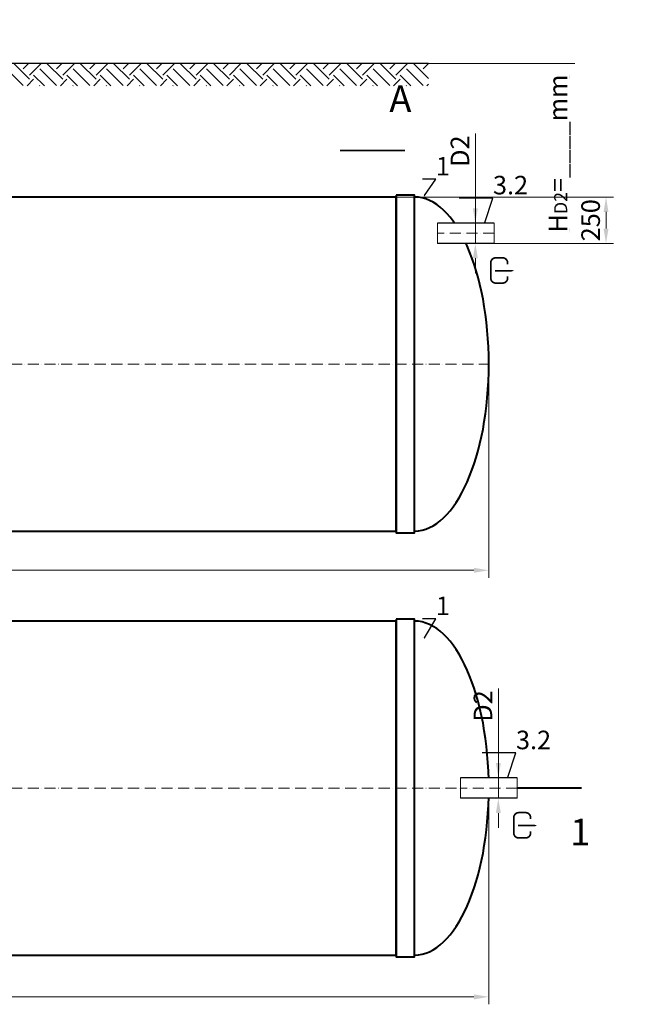
# Model space of a CAD drawing. Units: millimetres. Extents: x 87473 to 197039, y -24717 to -2652.
# Drawn here: x 143094 to 146440, y -24717 to -19410 of the extents above; entities that cross this region are included whole.
import ezdxf
from ezdxf import colors
from ezdxf.entities.mleader import LeaderData, LeaderLine
from ezdxf.math import Vec2, Vec3

# ---------------------------------------------------------------- set-up
doc = ezdxf.new("R2010")
doc.units = ezdxf.units.MM
doc.set_wipeout_variables(frame=1)
doc.linetypes.add('ACAD_ISO10W100', pattern=[18, 12, -3, 0, -3])
doc.layers.add('2-Bottom level  of pipe', color=7, linetype='Continuous')
doc.styles.add('GOST-2.304_Type-B', font='txt')
doc.styles.add('ГОСТ', font='isocpeur.ttf', dxfattribs={"width": 0.95, "oblique": 15})
doc.dimstyles.new('ГОСТ', dxfattribs={"dimtxt": 2.5, "dimasz": 2, "dimexe": 1, "dimexo": 0, "dimgap": 0.5, "dimtad": 1, "dimdec": 0, "dimtxsty": 'ГОСТ', "dimcen": -2.5, "dimclrd": 7, "dimclre": 7, "dimclrt": 7, "dimadec": 0, "dimazin": 0, "dimtfac": 1, "dimtdec": 0, "dimtmove": 1, "dimatfit": 3, "dimldrblk": 'DOT', "dimfxl": 1, "dimtfill": 1, "dimlwd": 15, "dimlwe": 15, "dimarcsym": 1})

# ---------------------------------------------------------------- blocks, each defined once
blk = doc.blocks.new('*D214')
at = {"color": 7, "linetype": 'Continuous', "lineweight": 15, "ltscale": 20, "transparency": 16777216}
for p, q in [((139623.7, -23551.1), (139623.7, -24716.5)), ((145623.7, -23551.1), (145623.7, -24716.5)), ((139703.7, -24676.5), (145543.7, -24676.5))]:
    blk.add_line(p, q, dxfattribs=at)
at = {"color": 7, "lineweight": 30, "ltscale": 20, "transparency": 16777216}
for points in [[(139703.7, -24663.2), (139703.7, -24689.9), (139623.7, -24676.5)], [(145543.7, -24663.2), (145543.7, -24689.9), (145623.7, -24676.5)]]:
    blk.add_solid(points, dxfattribs=at)
at = {"layer": 'Defpoints', "color": 0, "lineweight": 30, "ltscale": 20, "transparency": 16777216}
for p in [(139623.7, -23551.1), (145623.7, -23551.1), (145623.7, -24676.5)]:
    blk.add_point(p, dxfattribs=at)
at = {"color": 7, "lineweight": 30, "ltscale": 20, "transparency": 16777216, "insert": (142623.7, -24606.5), "char_height": 100, "attachment_point": 5, "style": 'ГОСТ', "bg_fill": 3, "box_fill_scale": 1.1, "bg_fill_color": 256, "bg_fill_true_color": 13158600, "bg_fill_transparency": 0}
blk.add_mtext('L=6000', dxfattribs=at)
blk = doc.blocks.new('_Dot')
at = {"color": 0, "linetype": 'ByBlock', "lineweight": -2}
blk.add_line((-0.5, 0), (-1, 0), dxfattribs=at)
at = {"color": 0, "linetype": 'ByBlock', "const_width": 0.5}
blk.add_lwpolyline([(-0.25, 0, 1), (0.25, 0, 1)], format="xyb", close=True, dxfattribs=at)
blk = doc.blocks.new('*D219')
at = {"color": 7, "linetype": 'Continuous', "lineweight": 15, "ltscale": 20, "transparency": 16777216}
for p, q in [((139623.7, -21165.5), (139623.7, -22417.4)), ((145623.7, -21165.5), (145623.7, -22417.4)), ((139703.7, -22377.4), (145543.7, -22377.4))]:
    blk.add_line(p, q, dxfattribs=at)
at = {"color": 7, "lineweight": 30, "ltscale": 20, "transparency": 16777216}
for points in [[(139703.7, -22364), (139703.7, -22390.7), (139623.7, -22377.4)], [(145543.7, -22364), (145543.7, -22390.7), (145623.7, -22377.4)]]:
    blk.add_solid(points, dxfattribs=at)
at = {"layer": 'Defpoints', "color": 0, "lineweight": 30, "ltscale": 20, "transparency": 16777216}
for p in [(139623.7, -21165.5), (145623.7, -21165.5), (145623.7, -22377.4)]:
    blk.add_point(p, dxfattribs=at)
at = {"color": 7, "lineweight": 30, "ltscale": 20, "transparency": 16777216, "insert": (142623.7, -22307.4), "char_height": 100, "attachment_point": 5, "style": 'ГОСТ', "bg_fill": 3, "box_fill_scale": 1.1, "bg_fill_color": 256, "bg_fill_true_color": 13158600, "bg_fill_transparency": 0}
blk.add_mtext('L=6000', dxfattribs=at)
blk = doc.blocks.new('*U213')
at = {"color": 30, "linetype": 'Continuous', "lineweight": 15, "ltscale": 20, "true_color": 0xf26722, "style": 'GOST-2.304_Type-B', "flags": 1}
blk.add_attdef('МАТЕРИАЛ', (325.8, 122.6), '', height=2.5, dxfattribs=at)
at = {"color": 250, "linetype": 'Continuous', "lineweight": 15}
blk.add_wipeout([(0, 55), (306.6, 55), (306.6, -55), (0, -55)], dxfattribs=at)
at = {"lineweight": 30}
for p, q in [((0, 55), (306.6, 55)), ((0, -55), (306.6, -55))]:
    blk.add_line(p, q, dxfattribs=at)
at = {"color": 7, "linetype": 'Continuous', "lineweight": 20}
for p, q in [((0, 55), (0, -55)), ((306.6, 55), (306.6, -55))]:
    blk.add_line(p, q, dxfattribs=at)
at = {"color": 7, "linetype": 'ACAD_ISO10W100', "lineweight": 15, "ltscale": 5}
blk.add_line((0, 0), (306.6, 0), dxfattribs=at)
blk = doc.blocks.new('*D230')
at = {"color": 7, "linetype": 'Continuous', "lineweight": 15, "ltscale": 20, "transparency": 16777216}
for p, q in [((145551, -20022.9), (145551, -20505.5)), ((145551, -20425.5), (145551, -20345.5)), ((145598.2, -20505.5), (145511, -20505.5)), ((145551, -20615.5), (145551, -20505.5)), ((145551, -20615.5), (145551, -20505.5)), ((145598.2, -20615.5), (145511, -20615.5)), ((145551, -20695.5), (145551, -20775.5))]:
    blk.add_line(p, q, dxfattribs=at)
at = {"color": 7, "lineweight": 30, "ltscale": 20, "transparency": 16777216}
for points in [[(145537.7, -20425.5), (145564.4, -20425.5), (145551, -20505.5)], [(145537.7, -20695.5), (145564.4, -20695.5), (145551, -20615.5)]]:
    blk.add_solid(points, dxfattribs=at)
at = {"layer": 'Defpoints', "color": 0, "lineweight": 30, "ltscale": 20, "transparency": 16777216}
for p in [(145551, -20505.5), (145598.2, -20505.5), (145598.2, -20615.5)]:
    blk.add_point(p, dxfattribs=at)
at = {"color": 7, "lineweight": 30, "ltscale": 20, "transparency": 16777216, "insert": (145481, -20118.1), "char_height": 100, "attachment_point": 5, "rotation": 90, "style": 'ГОСТ', "bg_fill": 3, "box_fill_scale": 1.1, "bg_fill_color": 256, "bg_fill_true_color": 13158600, "bg_fill_transparency": 0}
blk.add_mtext('D2', dxfattribs=at)
blk = doc.blocks.new('Выход')
at = {"color": 250, "linetype": 'Continuous', "lineweight": 15, "ltscale": 20, "const_width": 10}
blk.add_lwpolyline([(100, -34.9), (100, -45, -0.414214), (70, -75), (30, -75, -0.414214), (0, -45), (0, 45, -0.414214), (30, 75), (70, 75, -0.414214), (100, 45), (100, 36.6)], format="xyb", dxfattribs=at)
at = {"color": 250, "linetype": 'Continuous', "lineweight": 15, "ltscale": 20}
blk.add_lwpolyline([(25.1, -1.5, 10, 10, 0), (82.7, -1.5, 35, 2, 0), (136.2, -1.5, 2, 2, 0)], format="xyseb", dxfattribs=at)
blk = doc.blocks.new('*D231')
at = {"color": 7, "linetype": 'Continuous', "lineweight": 15, "ltscale": 20, "transparency": 16777216}
for p, q in [((145675, -23013.5), (145675, -23496.1)), ((145675, -23416.1), (145675, -23336.1)), ((145722.2, -23496.1), (145635, -23496.1)), ((145675, -23606.1), (145675, -23496.1)), ((145675, -23606.1), (145675, -23496.1)), ((145722.2, -23606.1), (145635, -23606.1)), ((145675, -23686.1), (145675, -23766.1))]:
    blk.add_line(p, q, dxfattribs=at)
at = {"color": 7, "lineweight": 30, "ltscale": 20, "transparency": 16777216}
for points in [[(145661.7, -23416.1), (145688.4, -23416.1), (145675, -23496.1)], [(145661.7, -23686.1), (145688.4, -23686.1), (145675, -23606.1)]]:
    blk.add_solid(points, dxfattribs=at)
at = {"layer": 'Defpoints', "color": 0, "lineweight": 30, "ltscale": 20, "transparency": 16777216}
for p in [(145675, -23496.1), (145722.2, -23496.1), (145722.2, -23606.1)]:
    blk.add_point(p, dxfattribs=at)
at = {"color": 7, "lineweight": 30, "ltscale": 20, "transparency": 16777216, "insert": (145605, -23108.6), "char_height": 100, "attachment_point": 5, "rotation": 90, "style": 'ГОСТ', "bg_fill": 3, "box_fill_scale": 1.1, "bg_fill_color": 256, "bg_fill_true_color": 13158600, "bg_fill_transparency": 0}
blk.add_mtext('D2', dxfattribs=at)
blk = doc.blocks.new('*U275')
at = {"color": 7, "linetype": 'ACAD_ISO10W100', "lineweight": 15, "ltscale": 5}
blk.add_line((0, 0), (6000, 0), dxfattribs=at)
at = {"color": 250, "lineweight": 40, "ltscale": 20}
for points in [[(500, 910), (500, -910), (400, -910), (400, 910)], [(5500, 910), (5500, -910), (5600, -910), (5600, 910)], [(500, 900), (500, -900), (5500, -900), (5500, 900)]]:
    blk.add_lwpolyline(points, close=True, dxfattribs=at)
at = {"color": 250, "lineweight": 40, "ltscale": 20, "extrusion": (0, 0, -1)}
blk.add_ellipse((400, 0), major_axis=(0, 900), ratio=0.444444, start_param=3.141593, end_param=6.283185, dxfattribs=at)
at = {"color": 250, "lineweight": 40, "ltscale": 20}
blk.add_ellipse((5600, 0), major_axis=(0, 900), ratio=0.444444, start_param=3.141593, end_param=6.283185, dxfattribs=at)
blk = doc.blocks.new('*U274')
at = {"color": 7, "linetype": 'ACAD_ISO10W100', "lineweight": 15, "ltscale": 5}
blk.add_line((0, 0), (6000, 0), dxfattribs=at)
at = {"color": 250, "lineweight": 40, "ltscale": 20}
for points in [[(500, 910), (500, -910), (400, -910), (400, 910)], [(5500, 910), (5500, -910), (5600, -910), (5600, 910)], [(500, 900), (500, -900), (5500, -900), (5500, 900)]]:
    blk.add_lwpolyline(points, close=True, dxfattribs=at)
at = {"color": 250, "lineweight": 40, "ltscale": 20, "extrusion": (0, 0, -1)}
blk.add_ellipse((400, 0), major_axis=(0, 900), ratio=0.444444, start_param=3.141593, end_param=6.283185, dxfattribs=at)
at = {"color": 250, "lineweight": 40, "ltscale": 20}
blk.add_ellipse((5600, 0), major_axis=(0, 900), ratio=0.444444, start_param=3.141593, end_param=6.283185, dxfattribs=at)
blk = doc.blocks.new('*D263')
at = {"color": 7, "linetype": 'Continuous', "lineweight": 15, "ltscale": 20, "transparency": 16777216}
for p, q in [((144498, -19645.5), (146087.1, -19645.5)), ((146047.1, -20535.5), (146047.1, -19725.5)), ((145556.5, -20615.5), (146087.1, -20615.5))]:
    blk.add_line(p, q, dxfattribs=at)
at = {"color": 7, "lineweight": 30, "ltscale": 20, "transparency": 16777216}
for points in [[(146033.8, -19725.5), (146060.5, -19725.5), (146047.1, -19645.5)], [(146033.8, -20535.5), (146060.5, -20535.5), (146047.1, -20615.5)]]:
    blk.add_solid(points, dxfattribs=at)
at = {"layer": 'Defpoints', "color": 0, "lineweight": 30, "ltscale": 20, "transparency": 16777216}
for p in [(144498, -19645.5), (145556.5, -20615.5)]:
    blk.add_point(p, dxfattribs=at)
at = {"color": 7, "lineweight": 30, "ltscale": 20, "transparency": 16777216, "insert": (145962.1, -20130.5), "char_height": 100, "attachment_point": 5, "rotation": 90, "style": 'ГОСТ', "bg_fill": 3, "box_fill_scale": 1.1, "bg_fill_color": 256, "bg_fill_true_color": 13158600, "bg_fill_transparency": 0}
blk.add_mtext('H{\\H0.7x;\\S^ D2;}=____mm', dxfattribs=at)
at = {"layer": 'Defpoints', "color": 0, "lineweight": 30, "ltscale": 20, "transparency": 16777216}
blk.add_point((146047.1, -19645.5), dxfattribs=at)
blk = doc.blocks.new('*D309')
at = {"color": 7, "linetype": 'Continuous', "lineweight": 15, "ltscale": 20, "transparency": 16777216}
for p, q in [((145123.7, -20365.5), (146295.5, -20365.5)), ((146255.5, -20535.5), (146255.5, -20445.5)), ((145907, -20615.5), (146295.5, -20615.5))]:
    blk.add_line(p, q, dxfattribs=at)
at = {"color": 7, "lineweight": 30, "ltscale": 20, "transparency": 16777216}
for points in [[(146242.2, -20445.5), (146268.8, -20445.5), (146255.5, -20365.5)], [(146242.2, -20535.5), (146268.8, -20535.5), (146255.5, -20615.5)]]:
    blk.add_solid(points, dxfattribs=at)
at = {"layer": 'Defpoints', "color": 0, "lineweight": 30, "ltscale": 20, "transparency": 16777216}
for p in [(145123.7, -20365.5), (146255.5, -20365.5), (145907, -20615.5)]:
    blk.add_point(p, dxfattribs=at)
at = {"color": 7, "lineweight": 30, "ltscale": 20, "transparency": 16777216, "insert": (146185.5, -20490.5), "char_height": 100, "attachment_point": 5, "rotation": 90, "style": 'ГОСТ', "bg_fill": 3, "box_fill_scale": 1.1, "bg_fill_color": 256, "bg_fill_true_color": 13158600, "bg_fill_transparency": 0}
blk.add_mtext('250', dxfattribs=at)

msp = doc.modelspace()

# ---------------------------------------------------------------- hatches: boundary and pattern name
at = {"lineweight": 15, "ltscale": 20, "true_color": 0x136734}
h = msp.add_hatch(dxfattribs=at)
h.set_pattern_fill('EARTH', color=116, scale=20, angle=45)
h.set_pattern_definition([(45, (36461.67, 24474.53), (0, 179.60512), [127, -127]), (45, (36428, 24508.21), (0, 179.60512), [127, -127]), (45, (36394.32, 24541.88), (0, 179.60512), [127, -127]), (135, (36394.32, 24564.33), (-179.60512, 0), [127, -127]), (135, (36428, 24598.01), (-179.60512, 0), [127, -127]), (135, (36461.67, 24631.69), (-179.60512, 0), [127, -127])])
h.paths.add_polyline_path([(142934.7, -19645.5), (142934.7, -19765.9), (145298, -19765.9), (145298, -19645.5)])

# ---------------------------------------------------------------- linework, layer by layer
at = {"color": 250, "lineweight": 30, "ltscale": 20}
msp.add_line((145298, -19645.5), (140303.9, -19645.5), dxfattribs=at)
at = {"layer": '2-Bottom level  of pipe', "color": 7, "lineweight": 30, "ltscale": 50}
for points in [[(145062.6, -19764.5, 0, 0, 0), (145062.6, -19964.5, 50, 1, 0), (145062.6, -20114.5, 1, 1, 0)], [(146015.3, -23901.1, 0, 0, 0), (146015.3, -23701.1, 50, 1, 0), (146015.3, -23551.1, 1, 1, 0)]]:
    msp.add_lwpolyline(points, format="xyseb", dxfattribs=at)
at = {"layer": '2-Bottom level  of pipe', "color": 7, "lineweight": 30, "ltscale": 50, "const_width": 10}
for points in [[(145171.1, -20114.5), (144821.1, -20114.5)], [(146123.7, -23551.1), (145773.7, -23551.1)]]:
    msp.add_lwpolyline(points, dxfattribs=at)

# ---------------------------------------------------------------- block references
at = {"color": 250, "lineweight": 30, "ltscale": 20}
for name, p in [('*U275', (139623.7, -21265.5)), ('*U274', (139623.7, -23551.1))]:
    msp.add_blockref(name, p, dxfattribs=at)
at = {"color": 250, "linetype": 'Continuous', "lineweight": 15, "ltscale": 20, "xscale": 0.9099999999999999, "yscale": 0.9099999999999999, "zscale": 0.9099999999999999}
for p in [(145634, -20761.1), (145758, -23751.7)]:
    msp.add_blockref('Выход', p, dxfattribs=at)

# ---------------------------------------------------------------- texts
at = {"char_height": 144, "width": 470.139, "attachment_point": 2, "style": 'ГОСТ'}
for s, insert in [('А', (145146.8, -19763.4)), ('1', (146116.7, -23716.1))]:
    msp.add_mtext(s, dxfattribs=dict(at, insert=insert))

# ---------------------------------------------------------------- leaders
at = {"color": 26, "linetype": 'Continuous', "lineweight": 15}
ml = msp.add_multileader_mtext('Standard', dxfattribs=at)
ml.set_content('Detail{\\C26; \\C256;\\c0;А}', color=7, style='ГОСТ')
ml.set_leader_properties()
ml.set_arrow_properties(name='DOT')
ml.build(insert=Vec2(0, 0))
ml.multileader.update_dxf_attribs({"text_left_attachment_type": 6, "text_right_attachment_type": 6, "dogleg_length": 0, "arrow_head_size": 3.2, "scale": 40})
ctx = ml.context
ctx.base_point, ctx.scale, ctx.char_height, ctx.arrow_head_size, ctx.landing_gap_size, ctx.plane_origin = Vec3(141718.9, -19538.1), 40, 100, 3.2, 0, Vec3(143029.1, -19040.6)
ctx.left_attachment, ctx.right_attachment = 6, 6
notes = []
notes.append((ctx, [(1, (1, 1, 0), (142228.5, -19538.1), (-1, 0), 0, [(0, [(142299.9, -19592.6)], 0, [])])]))
ctx.mtext.insert, ctx.mtext.width, ctx.mtext.flow_direction = Vec3(141718.9, -19418.1), 1383.009, 5
at = {"color": 250, "linetype": 'Continuous', "lineweight": 15}
ml = msp.add_multileader_mtext('Standard', dxfattribs=at)
ml.set_content('1', color=7, style='ГОСТ')
ml.set_leader_properties()
ml.set_arrow_properties(name='DOT')
ml.build(insert=Vec2(0, 0))
ml.multileader.update_dxf_attribs({"text_left_attachment_type": 6, "text_right_attachment_type": 6, "dogleg_length": 0, "arrow_head_size": 3.2, "scale": 40})
ctx = ml.context
ctx.base_point, ctx.scale, ctx.char_height, ctx.arrow_head_size, ctx.landing_gap_size, ctx.plane_origin = Vec3(145337.9, -20269.2), 40, 100, 3.2, 0, Vec3(145275, -20456.6)
ctx.left_attachment, ctx.right_attachment = 6, 6
notes.append((ctx, [(1, (1, 1, 0), (145337.9, -20269.2), (1, 0), 0, [(0, [(145275, -20359.3)], 0, [])])]))
ctx.mtext.insert, ctx.mtext.flow_direction = Vec3(145337.9, -20149.2), 5
ml = msp.add_multileader_mtext('Standard', dxfattribs=at)
ml.set_content('1', color=7, style='ГОСТ')
ml.set_leader_properties()
ml.set_arrow_properties(name='DOT')
ml.build(insert=Vec2(0, 0))
ml.multileader.update_dxf_attribs({"text_left_attachment_type": 6, "text_right_attachment_type": 6, "dogleg_length": 0, "arrow_head_size": 3.2, "scale": 40})
ctx = ml.context
ctx.base_point, ctx.scale, ctx.char_height, ctx.arrow_head_size, ctx.landing_gap_size, ctx.plane_origin = Vec3(145337.9, -22638.9), 40, 100, 3.2, 0, Vec3(145275, -22842.1)
ctx.left_attachment, ctx.right_attachment = 6, 6
notes.append((ctx, [(1, (1, 1, 0), (145337.9, -22638.9), (1, 0), 0, [(0, [(145275, -22744.8)], 0, [])])]))
ctx.mtext.insert, ctx.mtext.flow_direction = Vec3(145337.9, -22518.9), 5
for ctx, leaders in notes:
    for number, flags, end, landing, length, lines in leaders:
        leader = LeaderData()
        leader.index, (leader.has_last_leader_line, leader.has_dogleg_vector, leader.attachment_direction) = number, flags
        leader.last_leader_point, leader.dogleg_vector, leader.dogleg_length = Vec3(end), Vec3(landing), length
        for number, points, colour, breaks in lines:
            line = LeaderLine()
            line.index, line.vertices, line.color, line.breaks = number, Vec3.list(points), colors.encode_raw_color(colour), breaks
            leader.lines.append(line)
        ctx.leaders.append(leader)

# ---------------------------------------------------------------- next in the draw order: block references
at = {"color": 250, "lineweight": 30, "ltscale": 20, "xscale": -1}
msp.add_blockref('*U213', (145653, -20560.5), dxfattribs=at)

# ---------------------------------------------------------------- next in the draw order: dimensions: what is measured, and where the dimension line sits
at = {"color": 250, "lineweight": 30, "ltscale": 20}
for base, p1, p2, picture, middle in [((145623.7, -22377.4), (139623.7, -21165.5), (145623.7, -21165.5), '*D219', (142623.7, -22307.4)), ((145623.7, -24676.5), (139623.7, -23551.1), (145623.7, -23551.1), '*D214', (142623.7, -24606.5))]:
    dim = msp.add_linear_dim(base=base, p1=p1, p2=p2, text='L=<>', dimstyle='ГОСТ', dxfattribs=at)
    dim.commit()
    dim.dimension.update_dxf_attribs({"geometry": picture, "text_midpoint": middle})

# ---------------------------------------------------------------- next in the draw order: block references
at = {"color": 250, "lineweight": 30, "ltscale": 20, "xscale": -1}
msp.add_blockref('*U213', (145777, -23551.1), dxfattribs=at)

# ---------------------------------------------------------------- next in the draw order: dimensions: what is measured, and where the dimension line sits
at = {"color": 250, "lineweight": 30, "ltscale": 20}
dim = msp.add_linear_dim(base=(145551, -20505.5), p1=(145598.2, -20615.5), p2=(145598.2, -20505.5), angle=90, text='D2', dimstyle='ГОСТ', dxfattribs=at)
dim.commit()
dim.dimension.update_dxf_attribs({"geometry": '*D230', "text_midpoint": (145520.1, -20118.1), "dimtype": 160})

# ---------------------------------------------------------------- next in the draw order: dimensions: what is measured, and where the dimension line sits
dim = msp.add_linear_dim(base=(145675, -23496.1), p1=(145722.2, -23606.1), p2=(145722.2, -23496.1), angle=90, text='D2', dimstyle='ГОСТ', dxfattribs=at)
dim.commit()
dim.dimension.update_dxf_attribs({"geometry": '*D231', "text_midpoint": (145644.1, -23108.6), "dimtype": 160})

# ---------------------------------------------------------------- next in the draw order: leaders
at = {"color": 26, "linetype": 'Continuous', "lineweight": 15}
ml = msp.add_multileader_mtext('Standard', dxfattribs=at)
ml.set_content('Detail{\\C250; }B', color=7, style='ГОСТ')
ml.set_leader_properties()
ml.set_arrow_properties(name='DOT')
ml.build(insert=Vec2(0, 0))
ml.multileader.update_dxf_attribs({"text_left_attachment_type": 6, "text_right_attachment_type": 6, "dogleg_length": 0, "arrow_head_size": 3.2, "scale": 40})
ctx = ml.context
ctx.base_point, ctx.scale, ctx.char_height, ctx.arrow_head_size, ctx.landing_gap_size, ctx.plane_origin = Vec3(141642.5, -20151.1), 40, 100, 3.2, 0, Vec3(143468.7, -20059.8)
ctx.left_attachment, ctx.right_attachment = 6, 6
notes = []
notes.append((ctx, [(1, (1, 1, 0), (142142.5, -20151.1), (-1, 0), 0, [(0, [(142244.6, -20262)], 0, [])])]))
ctx.mtext.insert, ctx.mtext.width, ctx.mtext.defined_height, ctx.mtext.flow_direction = Vec3(141642.5, -20031.1), 589.553, 150.9, 5
at = {"color": 250, "linetype": 'Continuous', "lineweight": 15}
ml = msp.add_multileader_mtext('Standard', dxfattribs=at)
ml.set_content('3.2', color=7, style='ГОСТ')
ml.set_leader_properties()
ml.set_arrow_properties(name='DOT')
ml.build(insert=Vec2(0, 0))
ml.multileader.update_dxf_attribs({"text_left_attachment_type": 6, "text_right_attachment_type": 6, "dogleg_length": 0, "arrow_head_size": 3.2, "scale": 40})
ctx = ml.context
ctx.base_point, ctx.scale, ctx.char_height, ctx.arrow_head_size, ctx.landing_gap_size, ctx.plane_origin = Vec3(145646, -20371.2), 40, 100, 3.2, 0, Vec3(145628.6, -20629.6)
ctx.left_attachment, ctx.right_attachment = 6, 6
notes.append((ctx, [(1, (1, 1, 0), (145646, -20371.2), (1, 0), 0, [(0, [(145601.8, -20505.5)], 0, [])])]))
ctx.mtext.insert, ctx.mtext.flow_direction = Vec3(145646, -20251.2), 5
for ctx, leaders in notes:
    for number, flags, end, landing, length, lines in leaders:
        leader = LeaderData()
        leader.index, (leader.has_last_leader_line, leader.has_dogleg_vector, leader.attachment_direction) = number, flags
        leader.last_leader_point, leader.dogleg_vector, leader.dogleg_length = Vec3(end), Vec3(landing), length
        for number, points, colour, breaks in lines:
            line = LeaderLine()
            line.index, line.vertices, line.color, line.breaks = number, Vec3.list(points), colors.encode_raw_color(colour), breaks
            leader.lines.append(line)
        ctx.leaders.append(leader)

# ---------------------------------------------------------------- next in the draw order: dimensions: what is measured, and where the dimension line sits
at = {"color": 250, "lineweight": 30, "ltscale": 20}
dim = msp.add_linear_dim(base=(146047.1, -19645.5), p1=(145556.5, -20615.5), p2=(144498, -19645.5), angle=90, text='H{\\H0.7x;\\S^ D2;}=____mm', dimstyle='ГОСТ', dxfattribs=at)
dim.commit()
dim.dimension.update_dxf_attribs({"geometry": '*D263', "text_midpoint": (145962.1, -20130.5)})

# ---------------------------------------------------------------- next in the draw order: leaders
at = {"color": 250, "linetype": 'Continuous', "lineweight": 15}
ml = msp.add_multileader_mtext('Standard', dxfattribs=at)
ml.set_content('3.2', color=7, style='ГОСТ')
ml.set_leader_properties()
ml.set_arrow_properties(name='DOT')
ml.build(insert=Vec2(0, 0))
ml.multileader.update_dxf_attribs({"text_left_attachment_type": 6, "text_right_attachment_type": 6, "dogleg_length": 0, "arrow_head_size": 3.2, "scale": 40})
ctx = ml.context
ctx.base_point, ctx.scale, ctx.char_height, ctx.arrow_head_size, ctx.landing_gap_size, ctx.plane_origin = Vec3(145770, -23361.7), 40, 100, 3.2, 0, Vec3(145752.6, -23620.2)
ctx.left_attachment, ctx.right_attachment = 6, 6
notes = []
notes.append((ctx, [(1, (1, 1, 0), (145770, -23361.7), (1, 0), 0, [(0, [(145725.8, -23496.1)], 0, [])])]))
ctx.mtext.insert, ctx.mtext.flow_direction = Vec3(145770, -23241.7), 5
for ctx, leaders in notes:
    for number, flags, end, landing, length, lines in leaders:
        leader = LeaderData()
        leader.index, (leader.has_last_leader_line, leader.has_dogleg_vector, leader.attachment_direction) = number, flags
        leader.last_leader_point, leader.dogleg_vector, leader.dogleg_length = Vec3(end), Vec3(landing), length
        for number, points, colour, breaks in lines:
            line = LeaderLine()
            line.index, line.vertices, line.color, line.breaks = number, Vec3.list(points), colors.encode_raw_color(colour), breaks
            leader.lines.append(line)
        ctx.leaders.append(leader)

# ---------------------------------------------------------------- next in the draw order: dimensions: what is measured, and where the dimension line sits
at = {"color": 250, "lineweight": 30, "ltscale": 20}
dim = msp.add_linear_dim(base=(146255.5, -20365.5), p1=(145907, -20615.5), p2=(145123.7, -20365.5), angle=90, dimstyle='ГОСТ', dxfattribs=at)
dim.commit()
dim.dimension.update_dxf_attribs({"geometry": '*D309', "text_midpoint": (146185.5, -20490.5)})

doc.saveas('drawing.dxf')
